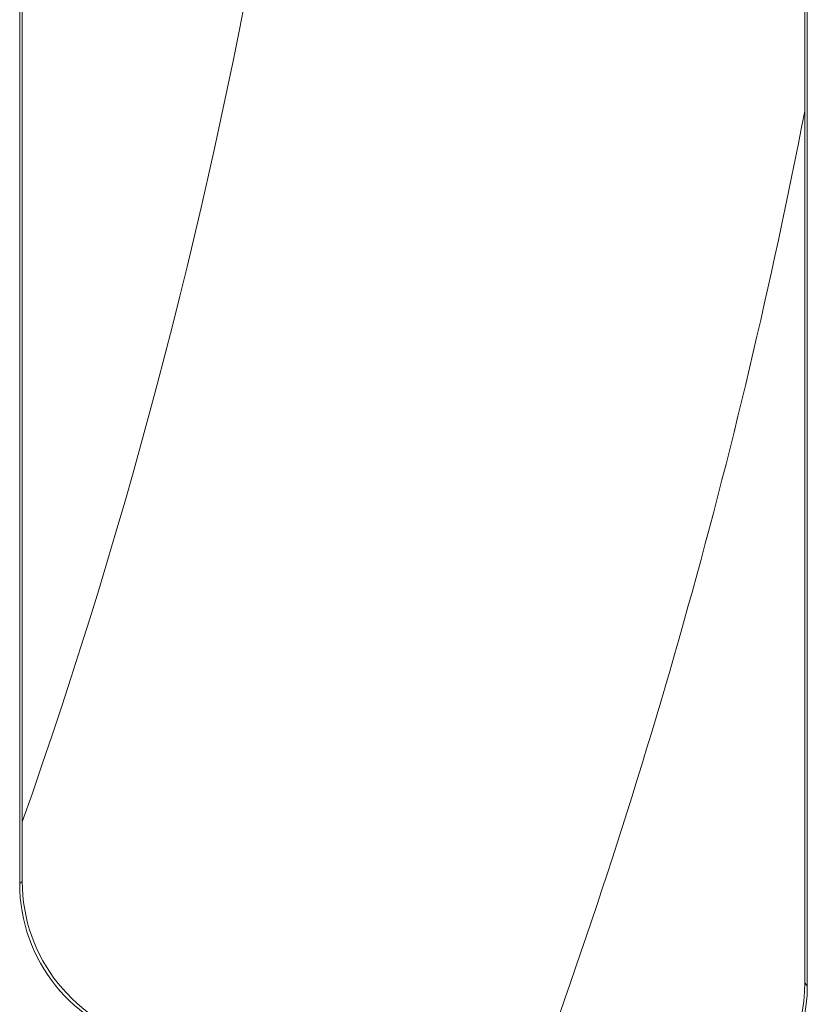
# Model space of a CAD drawing. Units: millimetres. Extents: x 0 to 4200, y 0 to 2970.
# Drawn here: x 2146 to 2170, y 1367 to 1397 of the extents above; entities that cross this region are included whole.
import ezdxf

# ---------------------------------------------------------------- set-up
doc = ezdxf.new("R2010")
doc.units = ezdxf.units.MM
doc.layers.add('AM_0', color=7, linetype='Continuous', lineweight=50)
doc.layers.add('AM_4', color=3, linetype='Continuous', lineweight=25)

msp = doc.modelspace()

# ---------------------------------------------------------------- linework, layer by layer
at = {"layer": 'AM_0', "lineweight": 0}
for p, q in [((2170.41, 1494.667), (2170.41, 1367.819)), ((2170.332, 1494.569), (2170.332, 1367.916)), ((2146.253, 1370.958), (2146.253, 1491.528)), ((2146.332, 1371.021), (2146.332, 1491.465))]:
    msp.add_line(p, q, dxfattribs=at)
for radius, start, end in [(175.5, 340.56506, 19.43494), (193, 339.49109, 349.07173)]:
    msp.add_arc((1980.832, 1431.243), radius, start, end, dxfattribs=at)
for centre, major_axis, ratio, start_param, end_param in [((2151.255, 1370.961), (-3.902, -3.131), 0.999437, 5.607145, 6.959225), ((2151.333, 1371.024), (-3.902, -3.131), 0.999437, 5.607145, 6.959225), ((2165.33, 1367.921), (3.132, -3.903), 0.999126, 5.389131, 7.17724), ((2165.408, 1367.823), (3.132, -3.903), 0.999126, 5.389131, 7.17724)]:
    msp.add_ellipse(centre, major_axis=major_axis, ratio=ratio, start_param=start_param, end_param=end_param, dxfattribs=at)
at = {"layer": 'AM_4', "lineweight": 0}
for p, q in [((2146.332, 1371.021), (2146.253, 1370.958)), ((2170.41, 1367.819), (2170.332, 1367.916))]:
    msp.add_line(p, q, dxfattribs=at)

doc.saveas('drawing.dxf')
